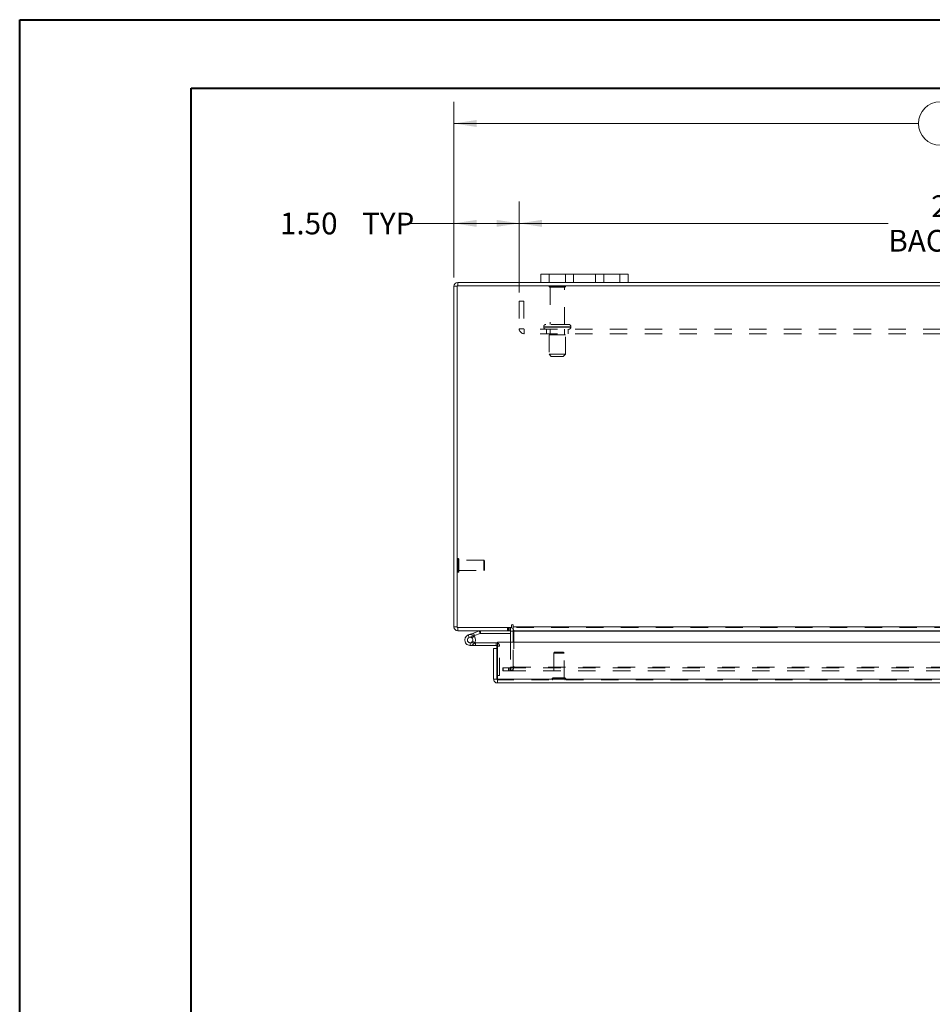
# Model space of a CAD drawing. Units: inches. Extents: x 0 to 23.4, y 0 to 16.5.
# Drawn here: x 0 to 5.2, y 10.9 to 16.5 of the extents above; entities that cross this region are included whole.
import ezdxf

# ---------------------------------------------------------------- set-up
doc = ezdxf.new("R2010")
doc.units = ezdxf.units.IN
doc.header["$MEASUREMENT"] = 0
doc.linetypes.add('HIDDEN', pattern=[0.075, 0.05, -0.025])
doc.styles.add('SLDTEXTSTYLE0', font='TXT', dxfattribs={"width": 0.75})
doc.dimstyles.new('SLDDIMSTYLE1', dxfattribs={"dimtxt": 0.125, "dimasz": 0.13, "dimexe": 0, "dimexo": 0.0625, "dimgap": 0.03125, "dimtad": 0, "dimtih": 1, "dimtoh": 1, "dimlfac": 4, "dimrnd": 1e-09, "dimzin": 4, "dimdsep": 46, "dimtxsty": 'SLDTEXTSTYLE0', "dimsah": 1, "dimcen": 0.09, "dimadec": 0, "dimazin": 1, "dimtfac": 1, "dimtofl": 0, "dimtmove": 0, "dimatfit": 3, "dimfxl": 1, "dimfrac": 2, "dimtolj": 1, "dimtzin": 12, "dimarcsym": 0})

# ---------------------------------------------------------------- blocks, each defined once
blk = doc.blocks.new('_D_3')
at = {"color": 7, "linetype": 'Continuous', "lineweight": 0}
for p, q in [((2.4973, 15.0629), (2.4973, 16.0729)), ((5.2895, 16.0725), (5.7051, 16.0725)), ((8.4973, 15.0629), (8.4973, 16.0729)), ((2.4973, 15.9479), (5.1649, 15.9479)), ((8.4973, 15.9479), (5.8297, 15.9479)), ((5.7051, 15.8233), (5.2895, 15.8233))]:
    blk.add_line(p, q, dxfattribs=at)
for centre, start, end in [((5.2895, 15.9479), 90, 270), ((5.7051, 15.9479), 270, 90)]:
    blk.add_arc(centre, 0.1246, start, end, dxfattribs=at)
for points in [[(2.4973, 15.9479), (2.6273, 15.9279), (2.6273, 15.9679)], [(8.4973, 15.9479), (8.3673, 15.9679), (8.3673, 15.9279)]]:
    blk.add_solid(points, dxfattribs=at)
at = {"color": 7, "linetype": 'Continuous', "lineweight": 0, "insert": (5.2895, 16.0099, 0.001), "char_height": 0.125, "attachment_point": 1, "style": 'SLDTEXTSTYLE0'}
blk.add_mtext('24.00', dxfattribs=at)
blk = doc.blocks.new('_D_5')
at = {"color": 7, "linetype": 'Continuous', "lineweight": 0}
for p, q in [((2.4973, 15.0629), (2.4973, 15.4992)), ((2.8723, 14.9776), (2.8723, 15.4992)), ((2.4973, 15.3742), (2.237, 15.3742)), ((2.8723, 15.3742), (2.4973, 15.3742))]:
    blk.add_line(p, q, dxfattribs=at)
for points in [[(2.4973, 15.3742), (2.6273, 15.3542), (2.6273, 15.3942)], [(2.8723, 15.3742), (2.7423, 15.3942), (2.7423, 15.3542)]]:
    blk.add_solid(points, dxfattribs=at)
at = {"color": 7, "linetype": 'Continuous', "lineweight": 0, "char_height": 0.125, "attachment_point": 1, "style": 'SLDTEXTSTYLE0'}
for s, insert in [('1.50', (1.4978, 15.4361, 0.001)), ('TYP', (1.9695, 15.4361, 0.001))]:
    blk.add_mtext(s, dxfattribs=dict(at, insert=insert))
blk = doc.blocks.new('_D_6')
at = {"color": 7, "linetype": 'Continuous', "lineweight": 0}
for p, q in [((2.8723, 14.9776), (2.8723, 15.4992)), ((8.1223, 14.9776), (8.1223, 15.4992)), ((2.8723, 15.3742), (4.9921, 15.3742)), ((8.1223, 15.3742), (6.0025, 15.3742))]:
    blk.add_line(p, q, dxfattribs=at)
for points in [[(2.8723, 15.3742), (3.0023, 15.3542), (3.0023, 15.3942)], [(8.1223, 15.3742), (7.9923, 15.3942), (7.9923, 15.3542)]]:
    blk.add_solid(points, dxfattribs=at)
at = {"color": 7, "linetype": 'Continuous', "lineweight": 0, "char_height": 0.125, "attachment_point": 1, "style": 'SLDTEXTSTYLE0'}
for s, insert in [('21.00', (5.2387, 15.5353, 0.001)), ('BACK PANEL', (4.9921, 15.3369, 0.001))]:
    blk.add_mtext(s, dxfattribs=dict(at, insert=insert))

msp = doc.modelspace()

# ---------------------------------------------------------------- linework, layer by layer
at = {"color": 7, "linetype": 'Continuous', "lineweight": 40}
for p, q in [((0.0031, 0.00846), (0.0031, 16.54389)), ((0.0031, 16.54389), (23.38893, 16.54389)), ((0.98736, 0.40216), (0.98736, 16.15019)), ((0.98736, 16.15019), (22.99523, 16.15019))]:
    msp.add_line(p, q, dxfattribs=at)
at = {"color": 7, "linetype": 'Continuous', "lineweight": 15}
for p, q in [((2.99731, 15.0348), (2.99731, 15.0818)), ((2.99731, 15.0818), (3.04481, 15.0818)), ((3.04481, 15.0818), (3.04481, 15.0348)), ((3.44981, 15.0818), (3.04481, 15.0818)), ((3.44981, 15.0348), (3.44981, 15.0818)), ((3.44981, 15.0818), (3.49731, 15.0818)), ((3.49731, 15.0818), (3.49731, 15.0348)), ((2.49731, 13.05672), (2.49731, 15.01287)), ((2.51599, 15.01287), (2.49731, 15.01287)), ((8.47864, 15.01612), (2.51599, 15.01612)), ((2.51599, 15.01612), (2.51599, 13.05347)), ((2.99731, 15.0348), (2.51924, 15.0348)), ((2.51924, 15.01612), (2.51924, 15.0348)), ((3.04481, 15.0348), (2.99731, 15.0348)), ((3.44981, 15.0348), (3.04481, 15.0348)), ((3.49731, 15.0348), (3.44981, 15.0348)), ((7.49731, 15.0348), (3.49731, 15.0348)), ((2.82868, 13.06606), (2.82868, 13.05347)), ((2.83801, 13.05672), (2.83801, 13.06606)), ((2.51599, 13.05672), (2.49731, 13.05672)), ((2.51599, 13.05347), (2.82868, 13.05347)), ((2.51924, 13.05347), (2.51924, 13.0348)), ((2.82239, 13.0348), (2.51924, 13.0348)), ((2.57974, 13.01068), (2.6091, 13.02137)), ((2.57974, 13.01068), (2.58508, 12.996)), ((2.58508, 12.996), (2.61445, 13.00669)), ((2.6091, 13.02137), (2.64286, 13.03366)), ((2.6091, 13.02137), (2.61445, 13.00669)), ((2.61445, 13.00669), (2.64821, 13.01898)), ((2.64821, 13.01898), (2.64286, 13.03366)), ((2.64932, 13.01917), (2.64932, 13.0348)), ((2.64932, 13.01917), (2.82239, 13.01917)), ((2.82239, 13.0348), (2.82239, 13.05347)), ((2.82239, 13.03155), (2.82239, 12.96907)), ((2.83801, 13.05672), (8.15661, 13.05672)), ((2.83801, 13.0348), (2.83801, 13.05672)), ((8.15661, 13.0348), (2.83801, 13.0348)), ((2.83801, 13.0348), (2.83801, 13.03155)), ((2.83801, 12.96907), (2.83801, 13.03155)), ((2.59043, 12.95007), (2.62168, 12.95007)), ((2.6125, 13.00343), (2.60146, 12.99238)), ((2.6125, 13.00343), (2.61051, 13.00526)), ((2.61749, 12.96569), (2.62168, 12.96569)), ((2.62168, 12.96569), (2.62168, 12.95007)), ((2.74043, 12.96569), (2.62168, 12.96569)), ((2.74043, 12.95007), (2.62168, 12.95007)), ((2.74043, 12.95007), (2.74043, 12.96569)), ((2.74721, 12.75657), (2.74721, 12.96907)), ((2.74721, 12.96907), (8.24179, 12.96907)), ((2.74368, 12.93339), (2.725, 12.93339)), ((2.725, 12.75657), (2.725, 12.93339)), ((2.74368, 12.93339), (2.74368, 12.94682)), ((2.74368, 12.75657), (2.74368, 12.93339)), ((2.725, 12.75657), (2.74368, 12.75657)), ((2.74368, 12.77832), (2.74721, 12.77832)), ((2.74693, 12.75332), (2.74693, 12.73464)), ((8.24208, 12.73464), (2.74693, 12.73464)), ((8.24179, 12.75657), (2.74721, 12.75657))]:
    msp.add_line(p, q, dxfattribs=at)
at = {"color": 7, "linetype": 'HIDDEN', "lineweight": 0}
for p, q in [((3.04481, 15.0348), (3.04481, 15.0818)), ((3.13731, 15.0818), (3.13731, 15.0348)), ((3.18481, 15.0348), (3.18481, 15.0818)), ((3.18481, 15.0818), (3.18481, 15.0348)), ((3.30981, 15.0348), (3.30981, 15.0818)), ((3.30981, 15.0348), (3.30981, 15.0818)), ((3.35731, 15.0348), (3.35731, 15.0818)), ((3.44981, 15.0818), (3.44981, 15.0348)), ((2.51599, 15.01287), (2.49731, 15.01287)), ((2.51924, 15.01612), (2.51924, 15.0348)), ((3.13856, 15.01337), (3.04356, 15.01337)), ((3.13231, 15.00712), (3.04981, 15.00712)), ((3.04981, 15.00712), (3.04981, 14.79337)), ((3.13231, 14.79337), (3.13231, 15.00712)), ((2.87231, 14.92762), (2.89831, 14.92762)), ((2.87231, 14.92762), (2.87231, 14.76937)), ((2.89831, 14.92762), (2.89831, 14.76937)), ((2.89831, 14.76937), (2.87231, 14.76937)), ((2.90156, 14.76612), (2.90156, 14.74012)), ((8.09306, 14.76612), (2.90156, 14.76612)), ((3.01294, 14.78087), (3.16878, 14.78087)), ((3.01294, 14.78087), (3.01294, 14.77862)), ((3.01294, 14.77862), (3.16878, 14.77862)), ((3.16919, 14.78087), (3.0134, 14.78087)), ((3.16919, 14.77862), (3.0134, 14.77862)), ((3.15669, 14.79337), (3.02544, 14.79337)), ((3.02856, 14.76612), (3.02856, 14.74012)), ((3.04981, 14.76612), (3.04981, 14.73487)), ((3.13231, 14.73487), (3.13231, 14.76612)), ((3.15356, 14.74012), (3.15356, 14.76612)), ((3.16919, 14.77862), (3.16919, 14.78087)), ((8.09306, 14.74012), (2.90156, 14.74012)), ((3.13794, 14.73487), (3.04419, 14.73487)), ((3.04419, 14.73487), (3.04419, 14.62237)), ((3.13794, 14.62237), (3.13794, 14.73487)), ((3.13794, 14.62237), (3.04419, 14.62237)), ((3.04419, 14.62237), (3.05669, 14.60987)), ((3.12544, 14.60987), (3.05669, 14.60987)), ((3.12544, 14.60987), (3.13794, 14.62237)), ((2.52111, 13.44917), (2.52071, 13.44917)), ((2.52071, 13.37057), (2.52071, 13.44908)), ((2.52111, 13.37057), (2.52111, 13.44908)), ((2.52583, 13.42452), (2.52583, 13.44444)), ((2.66855, 13.43932), (2.52583, 13.43932)), ((2.52583, 13.37515), (2.52583, 13.42452)), ((2.66855, 13.42235), (2.66855, 13.43932)), ((2.67347, 13.4344), (2.66855, 13.43932)), ((2.66855, 13.38027), (2.66855, 13.42235)), ((2.67347, 13.42026), (2.67347, 13.4344)), ((2.67347, 13.38519), (2.67347, 13.42026)), ((2.52071, 13.37043), (2.52111, 13.37043)), ((2.52583, 13.38027), (2.66855, 13.38027)), ((2.66855, 13.38027), (2.67347, 13.38519)), ((2.51599, 13.05672), (2.49731, 13.05672)), ((2.51924, 13.05347), (2.51924, 13.0348)), ((2.58508, 12.996), (2.57974, 13.01068)), ((2.6091, 13.02137), (2.61445, 13.00669)), ((2.64821, 13.01898), (2.64286, 13.03366)), ((2.64932, 13.01917), (2.64932, 13.0348)), ((2.80513, 13.05347), (2.80513, 13.0348)), ((2.8098, 13.0348), (2.8098, 13.05347)), ((2.81914, 13.0348), (2.81914, 13.05347)), ((2.82239, 13.05323), (2.81914, 13.05347)), ((2.82239, 13.03155), (2.82239, 13.0348)), ((2.82239, 13.03155), (2.84106, 13.03155)), ((8.15661, 13.05672), (2.83801, 13.05672)), ((8.15661, 13.05347), (2.83801, 13.05347)), ((2.83801, 13.03155), (8.15661, 13.03155)), ((2.83801, 13.03155), (2.84106, 13.03155)), ((2.84106, 13.03155), (2.84106, 12.8254)), ((2.59043, 12.96569), (2.59043, 12.95007)), ((2.59043, 12.96569), (2.61749, 12.96569)), ((2.61782, 12.96628), (2.60412, 12.9738)), ((2.74043, 12.95007), (2.74043, 12.96569)), ((2.82239, 12.96907), (2.82239, 12.8254)), ((2.83801, 12.8254), (2.83801, 12.96907)), ((2.74368, 12.94682), (2.7593, 12.94682)), ((2.74721, 12.94682), (2.7593, 12.94682)), ((2.7593, 12.77832), (2.7593, 12.94682)), ((3.07539, 12.9108), (3.07047, 12.90588)), ((3.12758, 12.90588), (3.07047, 12.90588)), ((3.07047, 12.90588), (3.07047, 12.76316)), ((3.12461, 12.9108), (3.07539, 12.9108)), ((3.12953, 12.90588), (3.12461, 12.9108)), ((3.12953, 12.90588), (3.12758, 12.90588)), ((3.12953, 12.76316), (3.12953, 12.90588)), ((2.77935, 12.82215), (2.77856, 12.82215)), ((2.77856, 12.80347), (2.77856, 12.82215)), ((2.77935, 12.80347), (2.77856, 12.80347)), ((2.77935, 12.80347), (2.77935, 12.82215)), ((2.77935, 12.82215), (2.8106, 12.82215)), ((2.8106, 12.80347), (2.77935, 12.80347)), ((2.8106, 12.80347), (2.8106, 12.82215)), ((2.8106, 12.82215), (8.18403, 12.82215)), ((2.8106, 12.80347), (8.18403, 12.80347)), ((2.81914, 12.82215), (2.81914, 12.80347)), ((2.82239, 12.8254), (2.84106, 12.8254)), ((2.82318, 12.82215), (2.82318, 12.80347)), ((2.83801, 12.8254), (8.15661, 12.8254)), ((2.83801, 12.8254), (2.83801, 12.82215)), ((2.83801, 12.82215), (2.83801, 12.80347)), ((8.24208, 12.75332), (2.74693, 12.75332)), ((2.74721, 12.77832), (2.7593, 12.77832)), ((2.74721, 12.75657), (8.24179, 12.75657)), ((3.06063, 12.75843), (3.06063, 12.75804)), ((3.13928, 12.75843), (3.06077, 12.75843)), ((3.13928, 12.75804), (3.06077, 12.75804)), ((3.13236, 12.76316), (3.06536, 12.76316)), ((3.13465, 12.76316), (3.13236, 12.76316)), ((3.13937, 12.75804), (3.13937, 12.75843))]:
    msp.add_line(p, q, dxfattribs=at)
at = {"color": 8, "linetype": 'Continuous', "lineweight": 15}
for p, q in [((2.82239, 13.03155), (2.83801, 13.03155)), ((2.83801, 13.03155), (7.553, 13.03155)), ((2.74368, 12.94682), (2.74721, 12.94682))]:
    msp.add_line(p, q, dxfattribs=at)
at = {"color": 7, "linetype": 'Continuous', "lineweight": 15, "flags": 128}
msp.add_lwpolyline([(2.74043, 12.96569), (2.74411, 12.96533), (2.74721, 12.96443)], dxfattribs=at)
at = {"color": 7, "linetype": 'Continuous', "lineweight": 15}
for centre, radius, start, end in [((2.51924, 15.01287), 0.02193, 90, 180), ((2.83335, 13.06606), 0.00467, 0, 180), ((2.51924, 13.05672), 0.02193, 180, 270), ((2.59043, 12.98132), 0.03125, 110, 200), ((2.64932, 13.01592), 0.01888, 90, 110), ((2.64932, 13.01592), 0.00325, 90, 110), ((2.81914, 13.03155), 0.00325, 0, 90), ((2.81914, 13.03155), 0.02193, 30.58341, 81.47548), ((2.59043, 12.98132), 0.03125, 200, 290), ((2.59043, 12.98132), 0.01563, 110, 45.05413), ((2.59043, 12.98132), 0.01563, 45.05413, 110), ((2.59043, 12.98132), 0.03125, 290, 20), ((2.59043, 12.98132), 0.03125, 20, 45.05413), ((2.74043, 12.94682), 0.00325, 0, 90)]:
    msp.add_arc(centre, radius, start, end, dxfattribs=at)
at = {"color": 7, "linetype": 'HIDDEN', "lineweight": 0}
for centre, radius, start, end in [((2.51924, 15.01287), 0.00325, 90, 180), ((3.04874, 15.00987), 0.00625, 90, 145.9442), ((3.04981, 15.01337), 0.00625, 180, 270), ((3.13231, 15.01337), 0.00625, 270, 0), ((3.13339, 15.00987), 0.00625, 34.0558, 90), ((2.90156, 14.76937), 0.02925, 180, 270), ((2.90156, 14.76937), 0.00325, 180, 270), ((3.02544, 14.78087), 0.0125, 90, 180), ((3.02544, 14.77862), 0.0125, 180, 270), ((3.15669, 14.78087), 0.0125, 0, 90), ((3.15669, 14.77862), 0.0125, 270, 0), ((2.52071, 13.44444), 0.00472, 90, 180), ((2.52111, 13.44444), 0.00472, 360, 90), ((2.52071, 13.37515), 0.00472, 180, 270), ((2.52111, 13.37515), 0.00472, 270, 360), ((2.51924, 13.05672), 0.00325, 180, 270), ((2.59043, 12.98132), 0.03125, 50, 110), ((2.81914, 13.03155), 0.02193, 0, 30.58341), ((2.74043, 12.94682), 0.01888, 0, 68.9306), ((2.81914, 12.8254), 0.02192, 270, 0), ((2.81914, 12.8254), 0.00325, 270, 0), ((3.06536, 12.75843), 0.00472, 90, 180), ((3.06536, 12.75804), 0.00472, 180, 270), ((3.13465, 12.75843), 0.00472, 0, 90), ((3.13465, 12.75804), 0.00472, 270, 0)]:
    msp.add_arc(centre, radius, start, end, dxfattribs=at)
at = {"color": 7, "linetype": 'Continuous', "lineweight": 15}
for points in [[(2.725, 12.75657), (2.72533, 12.75369), (2.72599, 12.74795), (2.73106, 12.7407), (2.73831, 12.73563), (2.74405, 12.73497), (2.74693, 12.73464)], [(2.74368, 12.75657), (2.74372, 12.75614), (2.74382, 12.75529), (2.74457, 12.75422), (2.74565, 12.75346), (2.7465, 12.75337), (2.74693, 12.75332)], [(2.74693, 12.73464), (2.74695, 12.73497), (2.747, 12.73563), (2.74707, 12.7407), (2.74714, 12.74795), (2.74719, 12.75369), (2.74721, 12.75657)]]:
    msp.add_open_spline(points, degree=3, dxfattribs=at)

# ---------------------------------------------------------------- dimensions: what is measured, and where the dimension line sits
at = {"color": 7, "linetype": 'Continuous', "lineweight": 0}
dim = msp.add_linear_dim(base=(8.49731, 15.94794), p1=(2.49731, 15.01287), p2=(8.49731, 15.01287), dimstyle='SLDDIMSTYLE1', dxfattribs=at)
dim.commit()
dim.dimension.update_dxf_attribs({"geometry": '_D_3', "text_midpoint": (5.49731, 15.94794), "dimtype": 160})
for base, p2, text, picture, middle in [((2.49731, 15.37419), (2.49731, 15.01287), '<> TYP', '_D_5', (1.86739, 15.37419)), ((8.12231, 15.37419), (8.12231, 14.92762), '<>\\PBACK PANEL', '_D_6', (5.49731, 15.37419))]:
    dim = msp.add_linear_dim(base=base, p1=(2.87231, 14.92762), p2=p2, text=text, dimstyle='SLDDIMSTYLE1', dxfattribs=at)
    dim.commit()
    dim.dimension.update_dxf_attribs({"geometry": picture, "text_midpoint": middle, "dimtype": 160})

doc.saveas('drawing.dxf')
